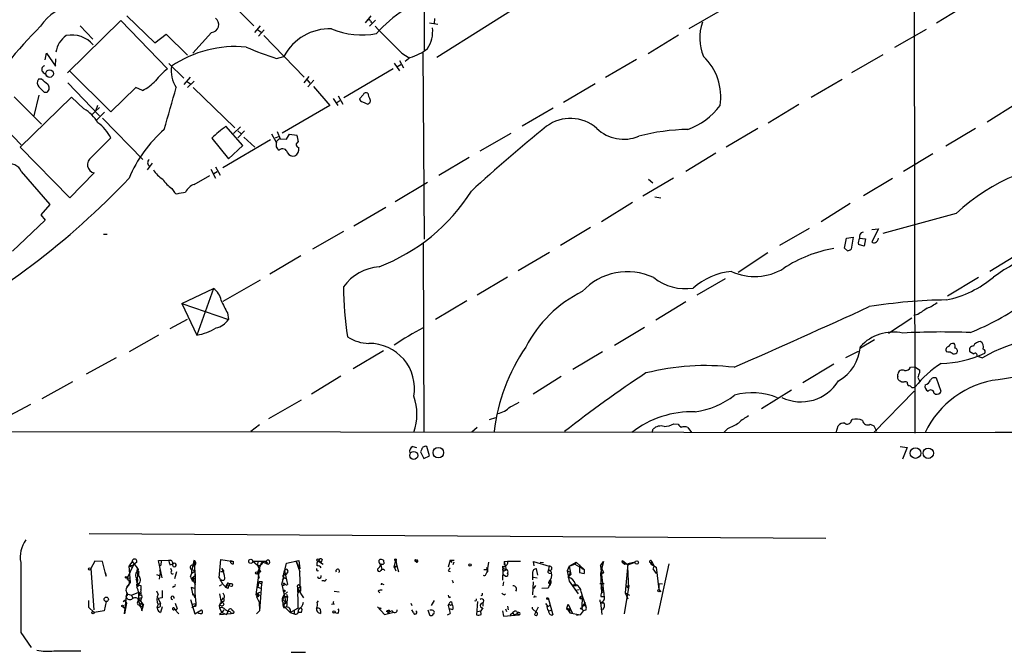
# Model space of a CAD drawing. Extents: x 2 to 1054, y 8 to 886.
# Drawn here: x 475 to 636, y 28 to 132 of the extents above; entities that cross this region are included whole.
import ezdxf

# ---------------------------------------------------------------- set-up
doc = ezdxf.new("R2010")
doc.units = 0
doc.header["$MEASUREMENT"] = 0
doc.layers.add('MAIN', color=5, linetype='CONTINUOUS')

msp = doc.modelspace()

# ---------------------------------------------------------------- linework, layer by layer
at = {"layer": 'MAIN'}
for p, q in [((540.9353, 172.5506), (541.02, 126.5766)), ((621.03, 172.8046), (621.1993, 64.0926)), ((583.7767, 151.0453), (543.052, 125.4759)), ((506.6453, 137.2446), (513.1647, 130.6406)), ((629.7507, 134.1119), (624.7553, 131.0639)), ((492.4213, 132.2493), (496.9933, 127.8466)), ((532.2993, 132.2493), (531.368, 131.1486)), ((589.3647, 133.0959), (584.2847, 130.1326)), ((482.6847, 122.9359), (491.4053, 131.4873)), ((484.8013, 130.6406), (486.8333, 128.4393)), ((491.4053, 131.4873), (499.0253, 123.6133)), ((514.1807, 130.6406), (513.2493, 129.5399)), ((532.0453, 130.5559), (533.0613, 131.5719)), ((532.2147, 131.4026), (532.384, 131.1486)), ((541.8667, 131.1486), (543.2213, 130.8946)), ((542.7133, 131.8259), (542.6287, 130.9793)), ((496.9933, 127.8466), (498.856, 129.2859)), ((498.856, 129.2859), (502.3273, 125.8146)), ((506.222, 129.5399), (503.174, 126.1533)), ((513.7573, 130.0479), (514.35, 129.6246)), ((514.858, 129.9633), (513.9267, 128.9473)), ((514.7733, 129.0319), (521.3773, 122.2586)), ((582.5913, 129.1166), (577.596, 126.0686)), ((623.062, 130.0479), (617.8973, 127.0846)), ((479.044, 125.0526), (479.298, 126.1533)), ((479.298, 126.1533), (480.7373, 124.0366)), ((516.89, 125.3066), (518.0753, 125.6453)), ((537.3793, 126.1533), (538.5647, 125.3913)), ((540.766, 126.2379), (541.02, 95.7579)), ((615.95, 125.8993), (610.87, 122.9359)), ((480.7373, 124.0366), (480.822, 125.2219)), ((499.2793, 124.4599), (501.7347, 122.0893)), ((536.1093, 124.5446), (536.956, 123.2746)), ((536.5327, 123.9519), (537.21, 124.2906)), ((536.956, 124.9679), (537.6333, 123.7826)), ((538.734, 125.4759), (537.8873, 124.7986)), ((575.7333, 125.1373), (570.6533, 122.1739)), ((478.7053, 123.0206), (479.2133, 122.6819)), ((489.7967, 116.5859), (483.0233, 123.2746)), ((521.3773, 121.3273), (522.224, 122.3433)), ((535.94, 123.6133), (527.8967, 118.8719)), ((478.4513, 121.9199), (477.9433, 121.9199)), ((482.7693, 121.3273), (487.934, 115.9086)), ((502.7507, 122.2586), (501.7347, 121.0733)), ((502.158, 121.5813), (502.8353, 121.1579)), ((503.428, 121.5813), (502.3273, 120.5653)), ((521.8853, 121.8353), (522.3087, 121.2426)), ((522.986, 121.7506), (521.97, 120.6499)), ((522.9013, 120.7346), (525.6107, 117.6019)), ((568.96, 121.1579), (563.7953, 118.1099)), ((604.266, 118.9566), (609.346, 121.9199)), ((478.028, 119.2953), (477.1813, 115.9086)), ((478.8747, 119.8033), (479.3827, 119.8033)), ((493.8607, 120.5653), (489.7967, 116.5859)), ((494.9613, 120.0573), (493.8607, 120.5653)), ((503.2587, 120.5653), (510.032, 113.9613)), ((526.9653, 119.2106), (527.7273, 117.8559)), ((531.0293, 119.3799), (530.4367, 118.7026)), ((473.964, 119.0413), (478.4513, 114.5539)), ((483.362, 118.9566), (474.98, 110.8286)), ((485.394, 117.0939), (483.362, 118.9566)), ((487.5953, 117.6019), (487.2567, 116.6706)), ((525.6107, 117.6019), (517.8213, 113.1146)), ((526.1187, 118.7873), (526.8807, 117.6019)), ((526.7113, 118.1099), (527.2193, 118.4486)), ((530.9447, 118.1946), (531.7913, 117.8559)), ((602.234, 117.7713), (597.2387, 114.7233)), ((637.8787, 117.9406), (633.0527, 114.8926)), ((470.5773, 115.9086), (475.1493, 111.1673)), ((486.664, 116.0779), (487.2567, 116.6706)), ((487.934, 117.2633), (487.2567, 116.6706)), ((488.7807, 116.5013), (487.426, 115.2313)), ((562.102, 117.1786), (557.022, 114.2153)), ((488.442, 115.5699), (495.046, 108.7966)), ((511.3867, 111.0826), (508.5927, 114.2153)), ((510.9633, 114.1306), (509.8627, 113.0299)), ((510.54, 113.4533), (511.048, 113.0299)), ((511.6407, 113.4533), (510.54, 112.3526)), ((516.89, 111.5906), (516.128, 112.9453)), ((516.9747, 113.3686), (517.4827, 112.1833)), ((518.4987, 112.0986), (519.0067, 112.9453)), ((519.0067, 112.9453), (520.192, 112.7759)), ((555.1593, 113.0299), (550.0793, 110.1513)), ((595.5453, 113.8766), (590.3807, 110.8286)), ((631.1053, 113.8766), (626.2793, 110.9979)), ((486.5793, 109.1353), (489.7967, 112.3526)), ((506.3067, 112.2679), (509.016, 108.8813)), ((515.874, 112.0139), (508.0847, 107.4419)), ((509.016, 108.8813), (511.3867, 111.0826)), ((511.556, 112.4373), (513.334, 110.8286)), ((517.144, 112.5219), (516.636, 112.2679)), ((517.4827, 112.1833), (518.4987, 112.0986)), ((474.98, 110.8286), (483.108, 102.5313)), ((588.6873, 109.8126), (583.7767, 106.8493)), ((624.1627, 109.7279), (619.3367, 106.8493)), ((496.57, 108.2039), (495.7233, 107.1033)), ((548.386, 109.1353), (543.3907, 106.1719)), ((475.1493, 106.8493), (479.806, 101.4306)), ((483.108, 102.5313), (487.0873, 106.5953)), ((506.1373, 107.1879), (506.8993, 105.7486)), ((506.6453, 106.5106), (507.1533, 106.8493)), ((506.8993, 107.6113), (507.6613, 106.2566)), ((503.428, 104.7326), (505.968, 106.1719)), ((536.2787, 101.9386), (541.528, 105.0713)), ((581.7447, 105.7486), (576.7493, 102.7853)), ((577.6807, 105.5793), (578.358, 104.9866)), ((617.5587, 105.6639), (612.8173, 102.8699)), ((499.7873, 104.0553), (500.2107, 103.3779)), ((500.9727, 103.2933), (501.9887, 103.4626)), ((479.806, 101.4306), (478.3667, 99.7373)), ((575.056, 101.7693), (569.976, 98.6366)), ((578.6967, 102.7006), (579.7127, 102.5313)), ((610.616, 101.5999), (605.8747, 98.6366)), ((529.5053, 97.9593), (534.7547, 101.0073)), ((627.9727, 99.9913), (615.95, 96.6893)), ((479.044, 98.8906), (473.71, 93.8106)), ((478.3667, 99.7373), (479.044, 98.8906)), ((488.6113, 96.6046), (489.204, 96.6046)), ((527.812, 97.0279), (522.732, 94.1493)), ((568.198, 97.7053), (563.2873, 94.7419)), ((603.9273, 97.5359), (599.1013, 94.7419)), ((614.172, 97.3666), (615.2727, 97.4513)), ((615.2727, 97.4513), (614.172, 95.3346)), ((540.8507, 95.2499), (540.9353, 64.2619)), ((609.6847, 94.3186), (610.0233, 95.9273)), ((610.0233, 95.9273), (611.124, 96.0966)), ((611.124, 96.0966), (610.7853, 94.1493)), ((612.14, 95.9273), (613.156, 95.8426)), ((613.156, 95.8426), (612.902, 94.6573)), ((556.3447, 90.6779), (561.5093, 93.6413)), ((597.154, 93.5566), (592.328, 90.3393)), ((610.1927, 93.8953), (609.6847, 94.3186)), ((612.902, 94.6573), (611.9707, 94.9113)), ((638.3867, 93.4719), (633.476, 90.5086)), ((520.8693, 93.0486), (515.7893, 90.0853)), ((514.1807, 89.0693), (508.0847, 85.5979)), ((554.6513, 89.5773), (549.656, 86.6139)), ((590.2113, 89.3233), (585.5547, 86.6139)), ((631.6133, 89.4926), (626.5333, 86.4446)), ((501.396, 85.2593), (506.5607, 87.7146)), ((506.5607, 87.7146), (503.8513, 80.0946)), ((547.9627, 85.6826), (542.8827, 82.6346)), ((583.7767, 85.5133), (578.866, 82.5499)), ((501.396, 85.2593), (509.016, 82.6346)), ((501.396, 85.2593), (503.8513, 80.0946)), ((508.8467, 83.7353), (509.016, 82.6346)), ((502.2427, 82.6346), (499.4487, 81.1106)), ((620.6913, 82.8886), (616.8813, 80.3486)), ((621.7073, 83.4813), (621.03, 83.3119)), ((577.0033, 81.3646), (572.0927, 78.4013)), ((497.586, 80.0946), (492.76, 77.3853)), ((614.5953, 79.3326), (612.3093, 77.9779)), ((534.3313, 77.5546), (529.4207, 74.5913)), ((570.1453, 77.3853), (565.3193, 74.5066)), ((609.9387, 76.4539), (611.9707, 77.4699)), ((626.618, 77.3006), (626.364, 77.3853)), ((630.8513, 76.9619), (630.174, 77.3853)), ((490.6433, 76.3693), (485.7327, 73.7446)), ((631.6133, 76.6233), (632.2907, 76.3693)), ((607.9913, 75.3533), (602.9113, 72.3053)), ((620.522, 74.8453), (621.1993, 74.9299)), ((621.1993, 74.9299), (621.9613, 74.4219)), ((621.9613, 74.4219), (621.9613, 73.9139)), ((483.5313, 72.4746), (478.536, 69.6806)), ((527.3887, 73.4059), (522.5627, 70.4426)), ((563.372, 73.3213), (558.8, 70.4426)), ((618.4053, 73.4059), (618.4053, 73.7446)), ((621.7073, 73.1519), (621.9613, 72.6439)), ((625.5173, 70.8659), (624.7553, 73.0673)), ((601.0487, 71.1199), (596.138, 68.0719)), ((614.5107, 64.1773), (621.1147, 70.9506)), ((619.4213, 72.3899), (619.0827, 72.3899)), ((515.62, 66.4633), (520.954, 69.5113)), ((624.332, 70.6966), (624.586, 70.4426)), ((476.6733, 68.7493), (471.5087, 66.0399)), ((551.688, 66.2939), (552.704, 66.6326)), ((610.7853, 66.0399), (610.9547, 66.2939)), ((201.7607, 64.6853), (639.7413, 64.1773)), ((514.096, 65.4473), (512.6567, 64.3466)), ((549.656, 65.0239), (548.8093, 64.2619)), ((578.2733, 64.1773), (578.4427, 64.7699)), ((581.8293, 65.6166), (582.5067, 65.5319)), ((584.1153, 65.0239), (584.708, 64.1773)), ((590.6347, 64.8546), (590.042, 64.2619)), ((608.33, 64.1773), (608.6687, 65.2779)), ((613.918, 65.5319), (614.5107, 65.2779)), ((614.5107, 65.2779), (614.934, 64.4313)), ((1051.9833, 63.3306), (634.3227, 64.1773)), ((539.1573, 61.8913), (539.75, 61.7219)), ((540.5967, 61.4679), (540.4273, 61.0446)), ((541.8667, 60.3673), (541.4433, 61.8913)), ((618.8287, 61.8913), (619.9293, 61.7219)), ((619.9293, 61.7219), (619.1673, 59.8593)), ((540.4273, 61.0446), (540.9353, 59.9439)), ((540.9353, 59.9439), (541.8667, 60.3673)), ((486.2407, 47.6673), (606.6367, 46.9053)), ((487.172, 43.1799), (486.4947, 41.9946)), ((486.4947, 41.9946), (487.0027, 35.2213)), ((488.442, 43.0953), (487.172, 43.1799)), ((489.0347, 40.7246), (488.442, 43.0953)), ((493.522, 42.5873), (492.4213, 40.3013)), ((493.268, 43.0953), (492.76, 42.4179)), ((492.76, 42.4179), (493.522, 42.5873)), ((492.76, 42.4179), (493.1833, 42.2486)), ((493.014, 39.7086), (492.76, 42.4179)), ((493.268, 43.0953), (494.1147, 42.0793)), ((493.268, 43.0953), (494.1147, 42.0793)), ((494.03, 43.0106), (493.522, 42.5873)), ((494.1147, 42.0793), (494.03, 41.4019)), ((497.586, 43.2646), (499.5333, 43.3493)), ((498.1787, 40.4706), (497.586, 43.2646)), ((498.094, 43.3493), (497.9247, 42.4179)), ((499.1947, 43.3493), (499.5333, 43.3493)), ((499.4487, 42.5873), (499.9567, 42.7566)), ((499.7873, 41.5713), (499.618, 41.9946)), ((503.174, 42.4179), (503.0047, 41.8253)), ((503.3433, 43.2646), (503.174, 42.5026)), ((503.174, 42.5026), (503.5127, 42.4179)), ((503.3433, 43.2646), (503.5973, 40.8093)), ((507.492, 40.4706), (507.746, 43.4339)), ((507.746, 43.4339), (509.8627, 43.0953)), ((507.9153, 41.9946), (508.254, 41.4866)), ((509.3547, 43.2646), (509.8627, 43.0953)), ((509.8627, 42.7566), (509.8627, 43.0953)), ((512.9953, 43.1799), (515.1967, 43.1799)), ((512.9953, 43.1799), (513.7573, 42.5026)), ((514.096, 42.0793), (513.5033, 37.6766)), ((513.842, 43.1799), (513.7573, 42.5026)), ((514.4347, 42.9259), (513.7573, 41.3173)), ((513.7573, 42.5026), (514.2653, 41.4019)), ((514.604, 43.0106), (515.1967, 42.8413)), ((515.1967, 42.8413), (515.1967, 43.1799)), ((515.1967, 43.1799), (515.1967, 42.9259)), ((518.0753, 40.9786), (518.4987, 42.8413)), ((518.4987, 42.8413), (520.5307, 43.2646)), ((520.0227, 43.2646), (520.3613, 42.5026)), ((520.0227, 43.2646), (520.7, 41.4019)), ((520.3613, 42.5026), (520.7, 41.9099)), ((520.5307, 43.2646), (520.7, 41.9099)), ((523.494, 42.9259), (523.748, 43.1799)), ((523.494, 42.4179), (523.494, 42.9259)), ((523.748, 43.1799), (524.51, 42.6719)), ((523.748, 43.1799), (524.1713, 43.0106)), ((524.002, 43.0953), (524.1713, 43.0106)), ((524.3407, 43.4339), (524.1713, 43.0106)), ((533.5693, 43.2646), (533.7387, 43.4339)), ((533.908, 42.5873), (534.0773, 41.8253)), ((533.908, 42.5873), (534.0773, 41.8253)), ((534.3313, 43.3493), (534.416, 42.7566)), ((536.1093, 42.2486), (536.3633, 43.2646)), ((536.1093, 42.2486), (536.5327, 42.4179)), ((536.1093, 42.2486), (536.3633, 41.5713)), ((536.194, 42.0793), (536.1093, 42.2486)), ((536.3633, 43.2646), (536.5327, 42.4179)), ((536.5327, 42.4179), (536.7867, 41.4019)), ((539.5807, 43.1799), (539.75, 43.0106)), ((539.6653, 43.2646), (539.75, 43.0106)), ((545.2533, 43.3493), (544.9147, 42.1639)), ((545.2533, 43.3493), (545.5073, 42.9259)), ((545.2533, 43.3493), (545.9307, 43.3493)), ((545.846, 43.0106), (545.6767, 42.5873)), ((551.18, 42.0793), (551.3493, 41.8253)), ((551.5187, 43.0106), (551.2647, 41.3173)), ((553.8047, 42.3333), (553.8893, 41.7406)), ((554.0587, 43.0953), (554.6513, 43.1799)), ((554.0587, 43.0953), (554.0587, 42.5026)), ((554.0587, 43.0953), (554.3973, 41.8253)), ((554.0587, 41.9099), (554.3973, 41.8253)), ((554.6513, 43.1799), (556.768, 43.1799)), ((558.9693, 42.4179), (558.8847, 43.0953)), ((558.8847, 43.0953), (561.4247, 42.3333)), ((559.562, 40.8939), (559.3927, 41.9099)), ((559.9853, 43.0106), (560.4933, 42.9259)), ((561.4247, 42.3333), (561.2553, 41.5713)), ((564.7267, 42.3333), (564.388, 41.5713)), ((564.7267, 42.3333), (564.388, 41.5713)), ((564.7267, 42.3333), (565.8273, 43.0106)), ((564.7267, 42.3333), (565.658, 42.6719)), ((564.7267, 42.3333), (564.9807, 40.9786)), ((565.8273, 43.0106), (565.658, 42.6719)), ((565.658, 42.6719), (567.182, 41.8253)), ((565.8273, 43.0106), (567.182, 41.8253)), ((566.42, 42.5873), (566.42, 41.3173)), ((566.7587, 41.9946), (567.182, 41.8253)), ((569.8067, 42.4179), (570.3147, 43.0953)), ((569.8067, 42.4179), (570.3147, 41.3173)), ((569.8067, 42.4179), (570.3147, 38.1846)), ((570.0607, 42.0793), (569.8067, 41.2326)), ((570.3147, 43.0953), (570.0607, 42.0793)), ((573.3627, 43.0106), (573.4473, 43.2646)), ((573.3627, 43.0106), (573.786, 42.6719)), ((573.3627, 43.0106), (573.786, 42.6719)), ((573.4473, 43.2646), (574.294, 42.5873)), ((573.786, 42.6719), (574.294, 42.7566)), ((574.294, 42.7566), (573.8707, 38.0153)), ((574.294, 42.5873), (575.4793, 43.0106)), ((575.4793, 43.0106), (574.294, 42.7566)), ((574.4633, 38.7773), (574.294, 42.2486)), ((577.9347, 42.9259), (578.104, 42.6719)), ((578.1887, 43.1799), (578.104, 42.6719)), ((578.104, 42.6719), (578.9507, 42.1639)), ((578.1887, 43.1799), (578.612, 42.3333)), ((578.612, 42.3333), (578.358, 41.9099)), ((578.612, 42.3333), (578.358, 41.9099)), ((578.358, 41.9099), (578.9507, 41.1479)), ((578.9507, 42.1639), (579.374, 38.5233)), ((580.9827, 42.7566), (579.2047, 34.4593)), ((488.8653, 41.3173), (489.0347, 40.7246)), ((492.4213, 40.4706), (492.9293, 40.3859)), ((493.8607, 40.5553), (494.1147, 40.3013)), ((494.1147, 41.4019), (494.3687, 41.4866)), ((497.2473, 40.9786), (497.6707, 40.8093)), ((497.84, 41.3173), (497.6707, 40.2166)), ((497.7553, 41.7406), (497.84, 41.3173)), ((500.5493, 41.4019), (500.2107, 40.3013)), ((503.0047, 41.8253), (503.5973, 41.5713)), ((503.0047, 41.2326), (503.5973, 41.5713)), ((503.0893, 40.4706), (503.5973, 40.8093)), ((503.0893, 40.4706), (503.5973, 39.3699)), ((503.5127, 40.3859), (503.428, 40.1319)), ((503.5973, 41.0633), (503.5127, 38.0153)), ((503.5973, 40.8093), (503.5973, 41.0633)), ((507.746, 41.4866), (508.254, 41.4866)), ((507.746, 41.4866), (508.254, 41.4866)), ((513.7573, 41.3173), (514.2653, 41.4019)), ((513.7573, 41.3173), (514.0113, 40.3859)), ((518.16, 40.4706), (517.8213, 40.0473)), ((518.0753, 40.9786), (518.414, 40.9786)), ((518.16, 41.6559), (518.668, 39.3699)), ((518.2447, 40.4706), (518.414, 40.3013)), ((518.668, 41.3173), (518.414, 40.9786)), ((520.7847, 38.2693), (520.7, 41.4019)), ((523.494, 41.5713), (523.748, 41.6559)), ((544.9147, 41.5713), (545.2533, 41.4866)), ((550.7567, 41.8253), (551.3493, 41.8253)), ((551.0953, 40.9786), (551.2647, 41.3173)), ((553.8893, 41.7406), (553.8047, 40.0473)), ((554.0587, 41.4866), (553.8893, 41.7406)), ((553.974, 40.9786), (554.3127, 40.7246)), ((558.7153, 41.2326), (558.7153, 40.1319)), ((558.8847, 40.5553), (559.4773, 40.4706)), ((561.2553, 41.5713), (561.6787, 41.6559)), ((561.4247, 41.2326), (561.7633, 41.1479)), ((561.5093, 41.6559), (561.6787, 41.6559)), ((564.896, 41.3173), (564.388, 41.5713)), ((564.388, 41.5713), (564.7267, 39.8779)), ((564.5573, 40.5553), (564.896, 41.3173)), ((564.9807, 40.9786), (564.5573, 40.5553)), ((564.896, 41.3173), (564.9807, 40.9786)), ((566.42, 41.3173), (567.182, 41.1479)), ((567.182, 41.8253), (567.182, 41.1479)), ((567.182, 41.8253), (567.182, 41.1479)), ((569.8067, 41.2326), (569.976, 38.0153)), ((570.23, 41.1479), (570.3147, 41.3173)), ((492.4213, 38.9466), (493.014, 39.7086)), ((493.9453, 40.1319), (494.1147, 39.4546)), ((494.1147, 39.3699), (494.03, 38.9466)), ((494.7073, 39.2006), (494.7073, 38.5233)), ((500.126, 39.0313), (499.872, 38.8619)), ((503.5127, 38.6926), (502.92, 38.8619)), ((502.92, 38.8619), (503.174, 37.5919)), ((503.2587, 39.8779), (503.428, 40.1319)), ((507.5767, 39.1159), (507.9153, 39.3699)), ((508.9313, 38.6926), (508.508, 38.9466)), ((508.6773, 39.1159), (508.762, 39.3699)), ((509.1007, 39.5393), (509.4393, 39.5393)), ((513.9267, 39.7086), (513.842, 38.9466)), ((513.842, 38.9466), (514.2653, 38.7773)), ((513.9267, 39.7086), (514.4347, 39.4546)), ((514.4347, 39.4546), (514.096, 35.0519)), ((514.5193, 39.7933), (514.4347, 39.4546)), ((517.7367, 39.3699), (518.414, 36.4066)), ((517.8213, 39.1159), (518.2447, 39.3699)), ((520.3613, 38.7773), (520.7847, 39.0313)), ((520.446, 39.3699), (520.7847, 39.0313)), ((520.7847, 39.0313), (520.7847, 38.2693)), ((524.6793, 39.9626), (524.256, 39.9626)), ((534.162, 39.4546), (534.416, 39.3699)), ((545.592, 40.0473), (545.7613, 39.6239)), ((553.974, 39.7933), (553.8893, 39.1159)), ((558.8, 39.7933), (558.7153, 37.6766)), ((559.2233, 39.2006), (558.8847, 38.6926)), ((561.2553, 38.7773), (560.2393, 38.6926)), ((561.5093, 39.2853), (561.2553, 38.7773)), ((561.4247, 39.7933), (561.594, 40.0473)), ((561.5093, 39.2006), (561.594, 39.6239)), ((561.594, 39.3699), (561.5093, 39.2006)), ((561.594, 40.0473), (561.594, 39.6239)), ((564.7267, 39.8779), (566.166, 37.8459)), ((565.2347, 39.2853), (565.3193, 39.1159)), ((565.912, 39.1159), (565.3193, 39.1159)), ((569.722, 39.5393), (570.3993, 39.5393)), ((569.8913, 38.7773), (570.3147, 39.0313)), ((574.4633, 39.2006), (573.7013, 34.5439)), ((573.9553, 39.1159), (574.4633, 39.2006)), ((573.9553, 39.1159), (574.4633, 38.7773)), ((579.374, 39.5393), (579.9667, 39.4546)), ((579.374, 39.5393), (579.374, 38.5233)), ((491.998, 34.5439), (492.4213, 37.8459)), ((492.4213, 37.8459), (492.252, 37.3379)), ((492.5907, 37.7613), (492.252, 37.3379)), ((492.4213, 37.8459), (493.1833, 37.5919)), ((493.1833, 37.5919), (494.3687, 38.0999)), ((493.1833, 37.5919), (493.3527, 37.2533)), ((494.1993, 37.0839), (494.8767, 37.2533)), ((494.3687, 38.0999), (494.7073, 37.7613)), ((494.7073, 38.1846), (494.7073, 37.7613)), ((494.7073, 36.6606), (494.8767, 37.2533)), ((494.792, 37.6766), (494.8767, 37.2533)), ((497.5013, 37.7613), (497.332, 38.2693)), ((498.1787, 37.1686), (497.5013, 37.0839)), ((497.5013, 37.0839), (497.9247, 36.2373)), ((503.174, 37.5919), (503.2587, 37.8459)), ((503.2587, 37.8459), (503.5127, 37.1686)), ((503.5127, 38.0153), (503.682, 36.2373)), ((507.5767, 37.8459), (507.8307, 36.4066)), ((513.5033, 37.6766), (514.0113, 37.6766)), ((513.7573, 37.9306), (513.588, 37.3379)), ((513.842, 37.3379), (513.588, 37.3379)), ((513.588, 37.3379), (514.0113, 36.4913)), ((513.7573, 37.9306), (514.1807, 38.0999)), ((513.7573, 37.9306), (514.0113, 37.6766)), ((513.7573, 37.9306), (514.0113, 37.6766)), ((518.0753, 37.5919), (517.906, 36.9146)), ((518.0753, 37.5919), (518.668, 38.1846)), ((518.16, 37.3379), (518.668, 37.3379)), ((518.668, 37.4226), (518.3293, 37.3379)), ((520.3613, 38.6079), (521.2927, 37.1686)), ((520.3613, 37.3379), (520.3613, 35.4753)), ((526.288, 38.2693), (527.1347, 38.1846)), ((533.4847, 38.2693), (533.7387, 38.0153)), ((545.084, 37.2533), (545.338, 37.3379)), ((550.5027, 37.5919), (550.2487, 37.5073)), ((554.1433, 37.6766), (554.3127, 37.8459)), ((559.1387, 37.4226), (559.308, 37.3379)), ((561.2553, 37.1686), (562.0173, 34.3746)), ((565.7427, 38.4386), (566.3353, 38.5233)), ((566.8433, 37.5073), (566.5047, 37.3379)), ((566.5893, 37.0839), (566.8433, 37.0839)), ((566.5893, 37.0839), (566.8433, 37.0839)), ((566.674, 38.0999), (566.8433, 37.5073)), ((566.8433, 37.5073), (566.7587, 35.4753)), ((566.8433, 37.5073), (567.436, 35.8139)), ((569.8913, 37.4226), (570.3147, 37.4226)), ((573.8707, 38.0153), (574.294, 36.9993)), ((573.8707, 38.0153), (574.548, 37.5919)), ((579.374, 38.5233), (579.7127, 38.1846)), ((486.156, 36.7453), (486.156, 35.6446)), ((486.156, 35.6446), (487.0873, 34.7979)), ((489.0347, 36.5759), (488.696, 35.0519)), ((491.744, 35.7293), (492.0827, 35.4753)), ((491.998, 36.7453), (492.3367, 36.3219)), ((492.3367, 36.3219), (491.998, 34.5439)), ((492.252, 36.5759), (492.3367, 36.3219)), ((494.4533, 36.8299), (494.7073, 36.5759)), ((494.7073, 36.5759), (495.1307, 35.9833)), ((494.8767, 36.1526), (495.1307, 35.9833)), ((494.8767, 35.8139), (495.1307, 35.9833)), ((494.8767, 35.0519), (495.1307, 35.9833)), ((497.5013, 36.1526), (497.9247, 36.2373)), ((497.9247, 35.8139), (497.9247, 36.2373)), ((498.1787, 35.7293), (497.9247, 34.7979)), ((500.2953, 36.3219), (500.634, 35.3906)), ((502.8353, 36.9146), (503.5127, 34.5439)), ((503.0047, 36.1526), (503.682, 36.2373)), ((503.5127, 35.8139), (503.682, 36.2373)), ((507.492, 35.8986), (507.5767, 35.4753)), ((507.5767, 35.4753), (507.9153, 34.7979)), ((514.0113, 36.4913), (514.096, 35.0519)), ((517.906, 36.9146), (518.414, 36.4066)), ((517.906, 36.3219), (518.414, 36.4066)), ((518.0753, 35.5599), (518.2447, 35.6446)), ((518.2447, 35.6446), (519.0913, 34.7979)), ((519.0913, 34.7979), (520.3613, 35.4753)), ((520.3613, 35.4753), (520.8693, 35.5599)), ((523.494, 36.4066), (523.748, 36.6606)), ((526.288, 36.1526), (525.8647, 36.0679)), ((533.4, 35.7293), (534.5007, 34.4593)), ((538.8187, 36.3219), (538.988, 35.8986)), ((542.2053, 35.8986), (542.7133, 36.7453)), ((544.9147, 35.8986), (545.084, 36.2373)), ((544.9147, 35.8986), (545.2533, 34.6286)), ((544.9147, 35.8986), (545.2533, 34.6286)), ((549.7407, 36.5759), (549.5713, 34.3746)), ((550.5873, 35.5599), (550.2487, 35.0519)), ((550.5873, 36.3219), (550.5873, 35.8139)), ((554.6513, 35.8139), (554.736, 35.2213)), ((558.7153, 35.3906), (558.7153, 35.6446)), ((559.6467, 35.6446), (559.054, 34.4593)), ((561.086, 35.9833), (560.9167, 36.2373)), ((561.6787, 35.9833), (561.1707, 35.7293)), ((564.3033, 35.4753), (564.5573, 36.1526)), ((564.3033, 35.4753), (564.8113, 34.7133)), ((564.3033, 35.4753), (564.7267, 35.3906)), ((564.5573, 36.1526), (565.2347, 34.6286)), ((566.7587, 35.4753), (567.3513, 36.4913)), ((566.7587, 35.4753), (567.0127, 35.0519)), ((566.928, 36.0679), (567.436, 35.8139)), ((569.8067, 36.4066), (570.0607, 34.4593)), ((488.696, 35.0519), (487.0873, 34.7979)), ((500.2107, 35.3059), (500.888, 34.5439)), ((503.5127, 34.5439), (504.6133, 35.2213)), ((507.9153, 34.7979), (507.5767, 34.4593)), ((507.5767, 34.4593), (509.4393, 34.6286)), ((508.254, 35.2213), (507.9153, 34.7979)), ((507.9153, 34.7979), (508.6773, 34.4593)), ((508.6773, 34.4593), (509.1853, 35.3906)), ((509.27, 34.9673), (509.4393, 34.6286)), ((509.778, 34.6286), (509.4393, 34.6286)), ((513.588, 34.5439), (514.096, 35.0519)), ((519.0913, 34.7979), (519.7687, 34.5439)), ((519.7687, 35.1366), (519.7687, 34.5439)), ((520.954, 34.7979), (520.2767, 34.7979)), ((524.0867, 35.0519), (524.0867, 34.6286)), ((526.8807, 34.6286), (526.3727, 34.7133)), ((534.5007, 34.4593), (535.8553, 34.7979)), ((535.3473, 34.8826), (535.0087, 34.6286)), ((535.0933, 34.7979), (535.3473, 34.8826)), ((535.2627, 35.1366), (535.3473, 34.8826)), ((535.7707, 35.0519), (535.3473, 34.8826)), ((539.242, 34.7979), (538.988, 35.2213)), ((541.6127, 35.2213), (541.8667, 34.3746)), ((542.29, 35.1366), (541.9513, 35.1366)), ((544.83, 34.3746), (545.2533, 34.6286)), ((545.6767, 35.2213), (545.1687, 35.3906)), ((549.7407, 34.9673), (550.2487, 35.0519)), ((550.3333, 34.4593), (550.2487, 35.0519)), ((553.8047, 35.0519), (553.974, 34.2053)), ((553.974, 34.2053), (556.514, 34.3746)), ((554.3127, 35.3906), (554.482, 34.9673)), ((555.0747, 34.3746), (555.498, 34.7979)), ((555.498, 34.7979), (555.6673, 34.3746)), ((555.6673, 34.3746), (556.26, 34.6286)), ((556.1753, 34.9673), (556.26, 34.6286)), ((556.26, 34.6286), (556.514, 34.3746)), ((559.3927, 34.7979), (558.7153, 35.3906)), ((561.4247, 35.0519), (561.9327, 35.2213)), ((564.4727, 35.3059), (564.7267, 35.3906)), ((564.7267, 35.3906), (564.8113, 34.7133)), ((564.8113, 34.7133), (566.5047, 34.3746)), ((566.5047, 34.3746), (565.912, 34.2899)), ((567.0127, 35.0519), (566.5047, 34.3746)), ((567.436, 35.1366), (567.0127, 35.0519)), ((475.0647, 31.4959), (476.758, 29.0406)), ((480.4833, 28.5326), (484.886, 28.5326)), ((519.2607, 28.2786), (521.6313, 28.2786))]:
    msp.add_line(p, q, dxfattribs=at)
for centre, radius in [((479.7899, 122.8336), 0.6191), ((543.3156, 60.8967), 0.8612), ((621.3075, 60.8283), 0.8683), ((623.3987, 60.8047), 0.8502), ((539.3022, 60.4379), 0.652), ((512.6609, 43.1313), 0.3379), ((523.6633, 43.3493), 0.1893), ((536.3209, 43.3916), 0.1338), ((486.3253, 41.91), 0.1893), ((548.4988, 42.5591), 0.1995), ((575.7514, 42.9441), 0.2801), ((492.2943, 40.513), 0.1338), ((513.5918, 41.2442), 0.1809), ((509.4393, 39.2853), 0.2539), ((489.0493, 36.9331), 0.3573), ((518.1176, 38.3117), 0.1338), ((561.1706, 37.0558), 0.1411), ((579.374, 38.354), 0.1693), ((491.7016, 35.8563), 0.1338), ((507.9407, 36.1273), 0.3002), ((533.7809, 35.433), 0.1338), ((566.674, 35.4118), 0.1058), ((486.8756, 34.7556), 0.2158), ((526.2738, 34.8685), 0.1839)]:
    msp.add_circle(centre, radius, dxfattribs=at)
for centre, radius, start, end in [((5822.0148, -5369.6071), 7678.8498, 134.10359788, 134.33278015), ((548.3284, 116.2735), 19.9868, 105.307163, 139.058697), ((485.0762, 126.0479), 8.1537, 98.507138, 146.435443), ((535.3964, 73.8624), 80.4749, 135.211898, 146.716734), ((506.1038, 130.8558), 1.3211, 275.132787, 52.977446), ((532.003, 131.4026), 0.2116, 0, 126.875312), ((1635.8271, 1229.0036), 1556.5559, 224.8854059, 225.1145889), ((593.8131, 128.6587), 7.7663, 160.63952, 202.830863), ((484.6036, 125.8429), 3.8119, 123.218575, 172.770581), ((483.4468, 124.6013), 4.5275, 39.941032, 101.873081), ((525.5149, 121.7355), 8.4044, 87.614595, 152.276323), ((530.7978, 141.8355), 12.7001, 247.143215, 281.044148), ((537.356, 129.7575), 5.0481, 325.735118, 6.190913), ((510.1878, 108.5214), 18.7259, 84.770113, 124.050645), ((529.4313, 166.5688), 43.126, 246.006296, 253.09379), ((536.8689, 132.5276), 7.2942, 284.814889, 309.698059), ((580.4022, 119.0609), 9.0805, 350.75396, 46.478316), ((479.1625, 123.4947), 0.6587, 107.967351, 226.039614), ((504.7925, 123.3346), 5.138, 172.147144, 212.614622), ((509.2303, 111.4615), 15.8685, 130.023314, 139.979506), ((478.8215, 121.3406), 1.0521, 146.58937, 221.037856), ((267.3093, -132.5034), 330.6239, 50.082056, 50.311239), ((478.8977, 120.4734), 0.8272, 305.895988, 46.484116), ((491.8439, 126.3563), 7.0282, 296.33099, 318.135736), ((690.0887, 331.8889), 299.3187, 224.888779, 225.117975), ((-511.7013, 404.2748), 1051.1761, 343.953265, 344.3418488), ((531.5373, 119.1258), 0.5681, 63.43946, 153.425927), ((533.8704, 119.8628), 2.0917, 186.282717, 213.688548), ((531.0292, 118.7871), 0.5985, 188.116564, 261.883436), ((531.6431, 118.4063), 0.57, 285.069981, 31.322346), ((580.1681, 124.5127), 11.5038, 290.06719, 323.076909), ((481.457, 110.8709), 7.3638, 32.319617, 57.680383), ((483.2511, 108.8497), 7.424, 28.153613, 53.375525), ((564.8998, 109.0064), 6.5062, 48.464312, 126.812304), ((513.3007, 96.9512), 22.3454, 131.420985, 156.814978), ((519.6841, 98.8799), 18.926, 125.876511, 134.977309), ((517.2918, 111.527), 3.1577, 2.691875, 23.297943), ((715.7683, -77.7243), 246.5637, 128.880336, 132.647557), ((573.6036, 118.429), 6.324, 226.043024, 292.974462), ((584.7539, 79.1025), 34.6107, 91.057221, 104.527487), ((517.7365, 111.1672), 0.9465, 153.426827, 243.440363), ((517.8214, 111.0826), 1.1516, 107.103826, 143.975919), ((520.566, 111.2167), 0.474, 104.663587, 265.730128), ((517.8737, 109.7346), 0.8108, 11.576023, 133.720753), ((519.5782, 110.3842), 1.0322, 208.143992, 285.456665), ((519.3033, 110.511), 1.2493, 296.119969, 10.74418), ((473.3965, 106.1502), 1.8871, 21.744464, 114.65427), ((487.3854, 107.9757), 1.4122, 124.805231, 257.814), ((496.4652, 108.274), 0.6601, 127.651155, 241.147752), ((649.6271, 76.8632), 31.6832, 90.882172, 133.115194), ((500.8887, 109.7287), 4.9102, 212.322273, 237.677727), ((402.7032, 190.3667), 123.5737, 297.002198, 316.783393), ((502.4127, 108.2047), 4.9102, 212.322273, 237.677727), ((504.3487, 102.2385), 2.6586, 110.261685, 152.584843), ((500.6461, 103.8255), 0.6244, 225.791579, 301.536569), ((522.4899, 120.2493), 31.0548, 291.069276, 327.649398), ((612.9993, 96.1069), 0.8779, 107.679526, 191.805295), ((613.5792, 95.1654), 1.6284, 152.103644, 188.977017), ((614.5069, 95.5618), 0.4047, 214.153419, 309.575331), ((614.4259, 96.0331), 0.8533, 293.39255, 352.878315), ((611.315, 73.6591), 20.8415, 99.176416, 123.60917), ((610.1339, 94.8508), 0.9573, 273.521453, 312.879217), ((649.8711, 68.4381), 26.3928, 91.037305, 126.779589), ((534.2279, 83.4363), 7.8553, 94.189707, 144.761972), ((574.2329, 80.4397), 10.0198, 64.621865, 137.518638), ((592.4033, 79.1902), 11.3793, 95.931839, 130.838589), ((595.0307, 98.713), 9.0431, 245.12848, 301.670926), ((583.6731, 95.9744), 8.2761, 231.554487, 278.959598), ((622.8587, 102.9314), 17.4355, 281.598011, 310.011529), ((504.7612, 85.1532), 3.1303, 11.313522, 54.910214), ((577.1781, 87.99), 49.3661, 180.024838, 189.501934), ((575.8113, 68.8408), 20.4384, 116.026206, 152.912904), ((523.4131, 92.2885), 16.8919, 202.709203, 210.4209), ((627.6384, -1.6059), 87.4671, 90.834832, 99.137203), ((620.3109, 91.397), 7.4923, 292.941229, 307.192921), ((613.5139, 121.9647), 44.7015, 291.999056, 304.992272), ((5.1166, 1412.8682), 1460.9338, 293.6706647, 294.6204222), ((876.4768, -297.0219), 457.9194, 123.575483, 123.804659), ((506.3063, 84.4977), 3.2884, 281.893235, 325.488875), ((502.3939, 88.6788), 8.7071, 279.635629, 301.814472), ((561.0488, 41.5838), 44.5392, 116.967822, 124.051958), ((617.6922, 73.304), 7.2979, 77.658875, 137.526737), ((625.634, -33.8343), 114.4457, 87.684072, 93.196726), ((532.0594, 85.0757), 6.3366, 235.707792, 269.10751), ((632.0315, 77.6521), 1.4287, 93.18984, 152.283484), ((631.4018, 78.1897), 1.0454, 338.620946, 58.243849), ((643.7629, 57.6075), 21.9913, 76.530452, 121.444362), ((532.0572, 71.3629), 7.3777, 350.174445, 90.749455), ((582.7256, 60.8832), 30.473, 145.490925, 173.473975), ((605.2392, 78.8056), 7.0933, 299.696691, 355.360925), ((626.8508, 77.6816), 0.5699, 105.062887, 211.327573), ((626.7874, 76.5388), 0.7804, 49.396316, 102.536771), ((627.4809, 77.913), 0.841, 79.510508, 157.716583), ((627.1867, 78.3045), 0.6242, 328.453829, 44.227622), ((627.6976, 77.5123), 0.4661, 320.510794, 87.405253), ((630.7808, 77.6534), 0.6634, 91.217957, 203.837087), ((632.2992, 77.3938), 0.4217, 321.507803, 79.604015), ((624.6716, 94.7712), 19.3518, 272.504703, 294.281056), ((627.6219, 77.6635), 0.6244, 238.463431, 314.208421), ((631.1053, 76.8773), 0.2678, 341.558284, 161.578587), ((586.9834, 35.2921), 39.8276, 83.270186, 104.134846), ((619.2046, 73.5786), 0.8164, 68.334131, 168.267497), ((619.6755, 75.2683), 0.9463, 259.681615, 333.448488), ((632.7453, 63.1501), 14.256, 120.465137, 143.510067), ((681.3069, -84.6683), 189.6698, 123.269845, 128.218763), ((602.6017, 76.4283), 7.2225, 244.039138, 328.400605), ((618.9982, 73.1943), 0.6295, 160.359033, 227.717127), ((534.1614, -54.4292), 152.6261, 56.192728, 56.421931), ((619.6753, 72.0937), 0.3902, 49.385964, 130.614036), ((623.2319, 73.067), 1.527, 146.315136, 176.812677), ((636.7634, 57.5724), 15.363, 97.227109, 154.537312), ((622.6369, 73.1021), 1.164, 282.695391, 341.283299), ((624.4166, 72.39), 0.7573, 63.431565, 153.438333), ((642.2056, 27.4344), 45.9743, 78.969406, 99.230906), ((620.8863, 72.4493), 0.9588, 183.551733, 222.844497), ((620.2255, 71.2467), 0.5522, 32.487108, 94.38279), ((620.8608, 72.4745), 0.9465, 259.683783, 296.559637), ((623.6687, 71.7196), 0.8144, 162.343781, 250.786322), ((623.8132, 70.6287), 0.5232, 7.45643, 142.032818), ((624.7554, 71.306), 0.8799, 258.899511, 329.987772), ((530.7824, 67.1829), 9.0298, 341.12622, 18.87378), ((583.2878, 81.3399), 13.9223, 278.313027, 307.355686), ((594.6476, 60.0803), 10.6009, 67.158454, 105.94547), ((552.3428, 71.0279), 3.7833, 280.660961, 316.227304), ((553.0975, 73.8855), 5.821, 289.856629, 305.939303), ((584.7338, 51.8468), 15.7273, 87.934294, 128.369925), ((597.76, 59.697), 8.1036, 117.475109, 131.289752), ((610.1734, 66.1823), 0.6282, 229.965551, 346.899431), ((611.6079, 64.2746), 2.1223, 60.654599, 107.925276), ((613.4947, 66.2819), 0.8612, 190.524429, 299.440383), ((579.7127, 63.3818), 1.8814, 74.334879, 132.456008), ((580.2602, 68.3113), 3.1183, 269.274194, 300.211865), ((709.7606, 192.2778), 179.6053, 224.885409, 225.114592), ((583.565, 63.373), 1.7402, 71.565051, 108.434949), ((587.4495, 73.0986), 8.8379, 291.124829, 304.165117), ((609.5639, 64.593), 1.1272, 79.500563, 142.581105), ((539.4257, 61.1221), 0.8147, 109.235614, 197.634284), ((541.2055, 61.3086), 0.6294, 67.799618, 165.336609), ((479.6013, 43.8538), 4.6306, 142.83314, 191.559635), ((493.6575, 43.1291), 0.391, 342.35305, 184.959584), ((524.079, 43.2262), 0.3342, 38.437515, 187.962819), ((3332.5623, 37.2109), 2857.5033, 179.8854085, 180.1145895), ((493.9453, 41.7406), 0.3787, 296.571817, 63.428183), ((689.8215, 106.4682), 200.8048, 198.320348, 198.549531), ((499.2793, 42.7566), 0.6448, 336.802576, 66.802576), ((500.1824, 42.5402), 0.3127, 186.906817, 136.205094), ((503.0894, 42.164), 0.3469, 75.971767, 255.959753), ((503.2586, 42.8413), 0.4317, 258.700477, 78.684862), ((505.2284, 40.2616), 3.1973, 2.228012, 32.821256), ((509.7145, 43.1164), 0.3891, 157.613458, 292.386542), ((513.9743, 43.1005), 0.6361, 250.052295, 351.874993), ((515.4707, 43.0106), 0.3221, 211.711223, 148.288777), ((515.2814, 42.8836), 0.0947, 206.537987, 153.462013), ((518.4511, 41.5422), 0.3125, 313.962616, 158.665009), ((523.875, 41.8677), 0.4827, 164.757374, 217.88123), ((523.7782, 42.9199), 0.2843, 38.087058, 178.790557), ((523.5786, 41.7404), 0.6827, 29.760495, 97.11773), ((526.877, 41.5528), 0.2923, 306.301272, 211.08479), ((533.6443, 41.7602), 0.2836, 124.250454, 338.419954), ((532.8068, 42.9263), 1.1522, 306.039438, 342.889228), ((534.2466, 43.18), 0.6826, 172.88019, 240.261365), ((533.9082, 42.5031), 0.9461, 63.434949, 100.320555), ((534.3107, 42.6719), 0.4115, 168.122098, 191.864276), ((534.162, 43.0528), 0.3902, 229.385964, 310.614036), ((621.0008, -42.4138), 119.7133, 134.876948, 135.106165), ((539.5665, 43.2787), 0.0998, 351.878017, 278.178809), ((539.8177, 43.1743), 0.1771, 247.531902, 149.352424), ((672.0839, -42.8246), 152.6259, 146.200557, 146.42974), ((550.9905, 41.6725), 0.4487, 307.666685, 65.022443), ((553.9317, 41.8676), 0.1339, 18.421413, 251.537987), ((554.0023, 42.9823), 0.6784, 253.066164, 16.933836), ((559.308, 41.3172), 0.5987, 81.867191, 188.123335), ((561.5166, 41.9814), 0.3637, 296.473446, 104.636117), ((578.0194, 43.0952), 0.1893, 26.578587, 243.421413), ((492.1461, 39.6572), 0.7004, 309.398178, 66.864781), ((494.6654, 40.8517), 0.8575, 147.114226, 200.22057), ((493.9034, 41.444), 0.1334, 288.299177, 341.605792), ((493.2634, 40.8152), 0.9653, 314.941244, 37.427821), ((493.8028, 40.0435), 0.4047, 304.153419, 39.57533), ((493.8859, 40.0896), 0.7552, 287.635993, 30.296301), ((495.1516, 41.0949), 0.8754, 153.420314, 225.495234), ((499.872, 41.3342), 0.2517, 109.658416, 312.262972), ((500.8454, 41.5291), 2.1795, 335.922204, 7.810749), ((503.8779, 40.7206), 1.0457, 184.42602, 233.692259), ((503.3857, 40.8519), 0.483, 232.140624, 285.244715), ((511.5876, 42.1003), 4.4079, 201.698343, 225.681087), ((508.0619, 40.3924), 0.3615, 209.096166, 358.969612), ((504.5184, 42.9997), 13.7076, 344.644837, 354.374086), ((518.16, 40.7246), 0.2678, 108.441716, 288.441716), ((523.8862, 40.6853), 0.3109, 188.398605, 23.505914), ((524.7216, 40.259), 0.2994, 261.878017, 8.121983), ((534.2466, 41.4021), 0.4232, 36.84553, 143.14635), ((550.8625, 41.042), 0.2413, 217.862488, 344.765709), ((638.8904, -42.9815), 119.7133, 134.893835, 135.123052), ((554.4185, 41.0209), 0.3146, 250.349851, 42.282263), ((554.3267, 41.4443), 0.3875, 326.88812, 79.502061), ((561.4246, 41.4443), 0.2116, 143.124688, 270.027065), ((561.3823, 41.6136), 0.1339, 18.421413, 198.421413), ((560.0485, 40.8939), 1.7995, 334.947329, 25.052671), ((564.1972, 39.0098), 1.5869, 13.115856, 76.884144), ((569.9336, 40.7667), 0.4829, 52.133342, 105.236386), ((493.0986, 38.4386), 0.8466, 126.865837, 233.134163), ((494.1782, 39.2746), 0.1908, 109.431709, 3.21481), ((494.8133, 40.0474), 0.8534, 203.389884, 262.864991), ((491.6431, 37.5866), 2.7472, 344.011345, 29.673482), ((500.126, 39.2429), 0.2116, 270, 36.875312), ((508.5927, 39.0312), 0.1197, 224.966157, 45.033843), ((508.9737, 39.37), 0.2117, 53.124688, 180.027065), ((508.6209, 38.9748), 0.4195, 317.724474, 70.347095), ((514.3501, 38.8615), 0.947, 79.708141, 116.556934), ((518.1008, 39.4123), 0.15, 16.380917, 343.58244), ((518.4775, 39.518), 0.2413, 195.234291, 322.137512), ((520.8933, 38.9345), 0.6243, 135.772378, 211.546171), ((521.3783, 38.3539), 1.1016, 157.396939, 202.59826), ((534.0774, 39.3699), 0.1197, 45.033843, 224.966157), ((555.5695, 38.5831), 0.5376, 324.287629, 97.643241), ((561.467, 39.6663), 0.1339, 108.421413, 341.537987), ((561.1002, 39.8074), 0.6633, 308.081055, 29.289525), ((561.361, 39.7086), 0.4111, 304.525032, 55.474968), ((565.3617, 39.4546), 0.2116, 233.124688, 0), ((565.2912, 38.0624), 1.3833, 1.553417, 70.949414), ((569.4044, 37.8671), 1.0322, 344.537986, 61.856008), ((492.8785, 37.5411), 0.6586, 197.970034, 316.045652), ((493.7611, 36.342), 0.8469, 35.178252, 118.831838), ((494.6226, 37.9305), 0.3052, 146.289107, 303.710893), ((494.5099, 38.354), 0.2601, 319.365258, 40.618023), ((499.5339, 36.9146), 2.2019, 157.385339, 202.614661), ((794.5285, 37.7612), 296.3504, 179.885409, 180.114572), ((499.8767, 37.1827), 0.2681, 338.381098, 268.995664), ((508.4232, 36.4913), 0.5986, 98.115212, 188.135518), ((508.0741, 36.8299), 0.2646, 253.736331, 106.263669), ((507.407, 37.3378), 0.9657, 344.75633, 37.8703), ((598.6316, -4.8327), 94.6976, 153.327176, 153.556278), ((518.8795, 36.8723), 1.0791, 138.177748, 205.56538), ((518.1177, 37.4649), 0.1339, 108.462013, 288.421413), ((603.2483, 79.9119), 94.6529, 206.443665, 206.672875), ((522.4836, 36.4907), 3.9085, 167.481368, 183.717246), ((520.9457, 37.6342), 0.6552, 104.225009, 206.885726), ((533.9926, 37.6768), 0.7804, 77.463229, 130.603684), ((629.6593, 79.7526), 94.6529, 206.450487, 206.679643), ((635.2026, 37.7612), 84.7001, 179.885408, 180.114524), ((554.1856, 38.2268), 0.5518, 212.463229, 265.603684), ((559.054, 37.3379), 0.1197, 45, 224.966157), ((566.547, 37.2109), 0.1339, 108.421413, 288.421413), ((566.4201, 37.1686), 0.1893, 333.407865, 63.448488), ((569.7173, 37.1921), 0.7905, 276.493057, 30.379557), ((570.502, 37.5819), 0.6311, 107.263584, 194.619728), ((492.0403, 36.5337), 0.2158, 11.273495, 191.33076), ((494.4872, 36.3558), 0.3759, 54.166465, 277.765852), ((939.0725, 184.1133), 468.5394, 198.321324, 198.550511), ((494.7074, 35.8987), 0.1894, 153.462013, 333.394352), ((494.7497, 35.9833), 0.2117, 53.124688, 180), ((497.2724, 36.5174), 0.9594, 273.561805, 312.837328), ((498.221, 35.6023), 0.8572, 147.099709, 249.778772), ((500.0529, 35.3944), 0.1809, 66.169343, 330.714701), ((500.4102, 35.566), 0.2843, 181.229594, 321.912942), ((503.7666, 34.8826), 0.9653, 105.249913, 142.11981), ((503.5126, 36.051), 0.2517, 250.363017, 47.720189), ((677.0869, -90.7746), 211.6803, 143.014185, 143.243346), ((507.9285, 34.9307), 0.6483, 26.632244, 122.861599), ((519.1914, 36.2234), 1.2984, 171.88862, 210.73067), ((518.414, 35.9409), 0.3413, 60.265529, 240.257201), ((518.1811, 36.0468), 0.4286, 290.2275, 57.084854), ((518.5507, 35.0776), 0.6087, 332.643493, 111.329462), ((519.4724, 36.7877), 1.8443, 301.863125, 350.751677), ((520.422, 35.1245), 0.6242, 328.453829, 44.227622), ((524.1362, 35.3625), 0.7356, 171.179222, 266.141365), ((522.645, 36.0143), 0.9352, 324.807726, 24.800385), ((523.6633, 35.0858), 0.4247, 355.422314, 113.492649), ((526.3514, 36.3854), 0.2413, 127.862488, 254.765709), ((545.3465, 36.246), 0.2626, 339.170779, 181.898251), ((545.3495, 36.2642), 0.2669, 185.785367, 335.28782), ((544.8671, 35.6172), 0.9012, 333.941047, 36.449005), ((549.3703, 36.9146), 0.2181, 230.897224, 22.850219), ((550.545, 35.9409), 0.3833, 96.33524, 276.33524), ((550.4061, 36.64), 0.3661, 299.667232, 131.400885), ((561.9891, 35.7292), 0.9381, 164.285299, 226.217957), ((564.388, 35.3906), 0.1198, 135, 315), ((566.8013, 35.4753), 0.7194, 331.913927, 28.079046), ((570.1104, 36.7472), 0.3971, 167.979814, 300.956335), ((569.6529, 35.8964), 0.8356, 306.106018, 37.629628), ((504.4603, 35.2831), 0.6547, 227.822852, 299.501727), ((504.3169, 34.8402), 0.4828, 344.760495, 52.126057), ((509.8192, 37.8848), 2.9688, 243.789688, 259.339205), ((509.2531, 34.942), 0.4537, 14.017867, 98.594459), ((509.7356, 34.8403), 0.2158, 281.325546, 101.304725), ((519.9803, 35.0096), 0.5116, 245.564388, 24.445809), ((526.433, 35.064), 0.6245, 315.797976, 31.531771), ((534.9875, 34.9038), 0.1497, 314.972935, 188.140927), ((535.3048, 34.5865), 0.5517, 94.376403, 147.539959), ((536.1758, 35.2273), 0.4415, 203.411623, 359.221396), ((539.5299, 34.7979), 0.2878, 180, 61.939222), ((542.1489, 34.685), 0.4195, 227.724474, 340.347095), ((542.3361, 34.8056), 0.3342, 308.46437, 97.928861), ((549.7831, 35.9395), 1.5792, 262.29219, 290.390429), ((555.9637, 34.3744), 0.6295, 70.359033, 137.717127), ((556.4718, 34.5864), 0.216, 281.268308, 168.731692), ((559.2939, 34.558), 0.2594, 202.363316, 67.616261), ((561.9326, 34.9672), 0.5986, 171.865837, 278.134163), ((479.3196, 36.272), 7.8264, 257.976775, 278.550965)]:
    msp.add_arc(centre, radius, start, end, dxfattribs=at)

doc.saveas('drawing.dxf')
